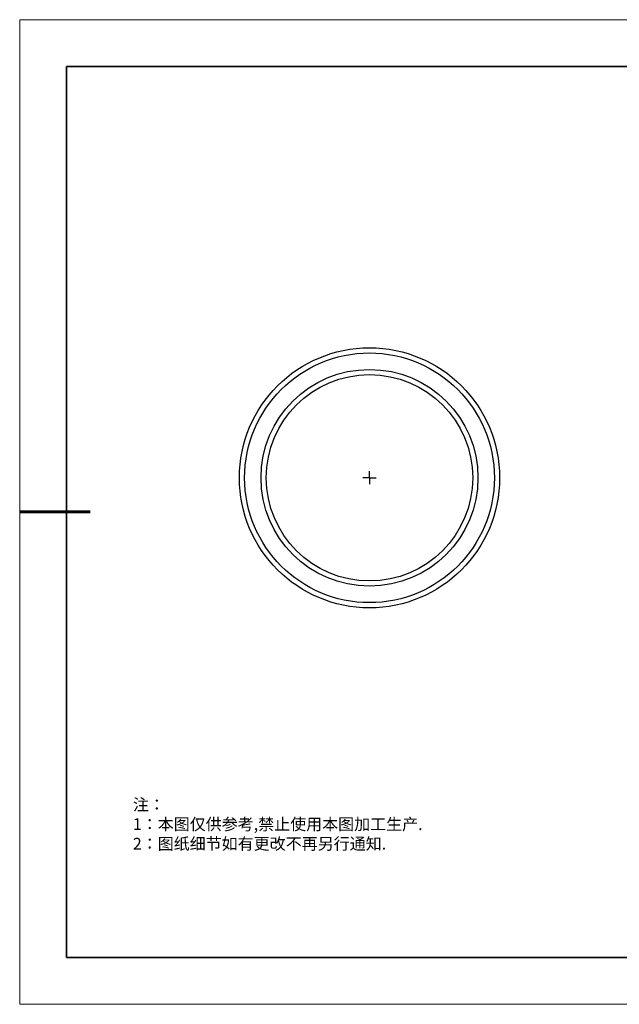
# Model space of a CAD drawing. Units: millimetres. Extents: x 12016 to 12313, y -7569 to -7359.
# Drawn here: x 12016 to 12143, y -7569 to -7359 of the extents above; entities that cross this region are included whole.
import ezdxf

# ---------------------------------------------------------------- set-up
doc = ezdxf.new("R2010")
doc.units = ezdxf.units.MM
doc.header["$LTSCALE"] = 10
doc.layers.add('6文字层', color=3, linetype='Continuous')
doc.layers.add('图框', color=7, linetype='Continuous')
doc.layers.add('粗实线层', color=7, linetype='Continuous', lineweight=35)
doc.layers.add('细实线层', color=7, linetype='Continuous', lineweight=18)
doc.styles.add('标准', font='txt', dxfattribs={"height": 9.59})

# ---------------------------------------------------------------- blocks, each defined once
blk = doc.blocks.new('*X117')
at = {"layer": '粗实线层'}
for p, q in [((-138.5, 95), (-138.5, -95)), ((138.5, 95), (-138.5, 95)), ((-138.5, -95), (138.5, -95))]:
    blk.add_line(p, q, dxfattribs=at)
at = {"layer": '粗实线层', "lineweight": 60}
blk.add_line((-148.5, 0), (-133.5, 0), dxfattribs=at)
at = {"layer": '细实线层'}
for p, q in [((148.5, 105), (-148.5, 105)), ((-148.5, 105), (-148.5, -105)), ((-148.5, -105), (148.5, -105))]:
    blk.add_line(p, q, dxfattribs=at)
blk = doc.blocks.new('SW_CENTERMARKSYMBOL_0')
at = {"layer": '图框', "color": 0}
for p, q in [((-0.5, 0), (-0.75, 0)), ((0, 0), (-0.5, 0)), ((0, 0.5), (0, 0.75)), ((0, 0), (0, 0.5)), ((0, 0), (0, -0.5)), ((0, 0), (0.5, 0)), ((0.5, 0), (0.75, 0)), ((0, -0.5), (0, -0.75))]:
    blk.add_line(p, q, dxfattribs=at)

msp = doc.modelspace()

# ---------------------------------------------------------------- linework, layer by layer
at = {"color": 7, "linetype": 'Continuous', "lineweight": 25}
for radius in [27.7334, 26.62407, 23.11117, 22.00183]:
    msp.add_circle((12090.09291, -7457.05491), radius, dxfattribs=at)
at = {"layer": '6文字层', "color": 0}
msp.add_line((12162.52152, -7559.34551), (12042.52152, -7559.34551), dxfattribs=at)

# ---------------------------------------------------------------- block references
at = {"layer": '6文字层'}
msp.add_blockref('*X117', (12164.02152, -7464.34551), dxfattribs=at)
at = {"layer": '图框', "xscale": 1.848893621034191, "yscale": 1.848893621034191, "zscale": 1.848893621034191}
msp.add_blockref('SW_CENTERMARKSYMBOL_0', (12090.09291, -7457.05491), dxfattribs=at)

# ---------------------------------------------------------------- texts
at = {"layer": '6文字层', "insert": (12039.64148, -7525.51073), "char_height": 2.5, "attachment_point": 1, "style": '标准'}
msp.add_mtext_dynamic_manual_height_columns('{\\fSimSun|b1|i0|c134|p49;\\C1;注：\\P1：本图仅供参考,禁止使用本图加工生产.\\P2：图纸细节如有更改不再另行通知.}', width=114.670306, gutter_width=1, heights=[0], dxfattribs=at)

doc.saveas('drawing.dxf')
